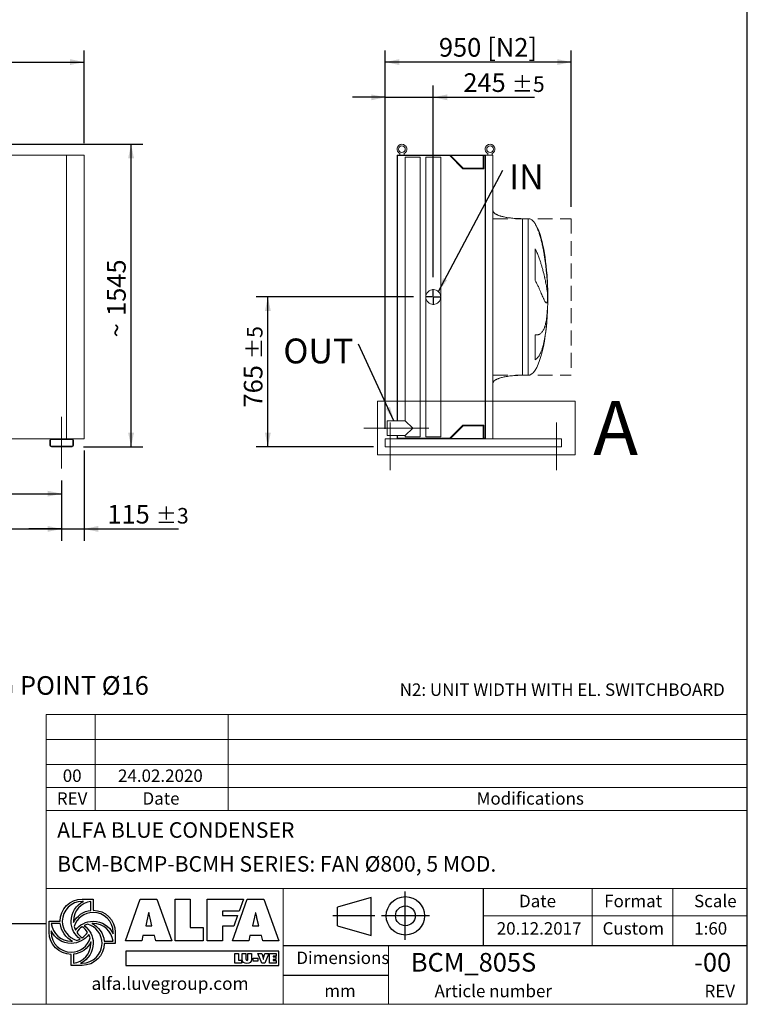
# Model space of a CAD drawing. Units: millimetres. Extents: x 176 to 12462, y 115 to 8720.
# Drawn here: x 8745 to 12462, y 115 to 5145 of the extents above; entities that cross this region are included whole.
import ezdxf

# ---------------------------------------------------------------- set-up
doc = ezdxf.new("R2010")
doc.units = ezdxf.units.MM
doc.header["$LTSCALE"] = 60
for name, pattern in [('SLD-Center', [19.05, 15.24, -1.27, 1.27, -1.27]), ('SLD-Dashed', [1.905, 1.27, -0.635]), ('SLD-Solid', [0])]:
    doc.linetypes.add(name, pattern=pattern)
doc.layers.add('GEOMETRY', color=7, linetype='SLD-Solid')
doc.layers.add('TITLE', color=7, linetype='SLD-Solid')
doc.styles.add('SLDTEXTSTYLE0', font='TXT', dxfattribs={"width": 0.605})
doc.styles.add('SLDTEXTSTYLE1', font='TXT', dxfattribs={"width": 0.75})
doc.dimstyles.new('SLDDIMSTYLE0', dxfattribs={"dimtxt": 92.459473, "dimasz": 72, "dimexe": 0, "dimexo": 0.0625, "dimgap": 23.114868, "dimtad": 1, "dimdec": 0, "dimrnd": 1e-09, "dimzin": 12, "dimdsep": 46, "dimtxsty": 'SLDTEXTSTYLE0', "dimsah": 1, "dimcen": 0.09, "dimadec": 0, "dimazin": 3, "dimtfac": 1, "dimtdec": 0, "dimtofl": 0, "dimtmove": 0, "dimatfit": 3, "dimfxl": 1, "dimfrac": 2, "dimtolj": 1, "dimtzin": 12, "dimarcsym": 0})
doc.dimstyles.new('SLDDIMSTYLE1', dxfattribs={"dimtxt": 92.459473, "dimasz": 72, "dimexe": 0, "dimexo": 0.0625, "dimgap": 23.114868, "dimtad": 1, "dimdec": 0, "dimrnd": 1e-09, "dimzin": 12, "dimdsep": 46, "dimtxsty": 'SLDTEXTSTYLE0', "dimsah": 1, "dimcen": 0.09, "dimadec": 0, "dimazin": 3, "dimtol": 1, "dimtp": 5, "dimtm": 5, "dimtfac": 1, "dimtdec": 0, "dimtofl": 0, "dimtmove": 0, "dimatfit": 3, "dimfxl": 1, "dimfrac": 2, "dimtolj": 1, "dimarcsym": 0})
doc.dimstyles.new('SLDDIMSTYLE2', dxfattribs={"dimtxt": 92.459473, "dimasz": 72, "dimexe": 0, "dimexo": 0.0625, "dimgap": 23.114868, "dimtad": 1, "dimdec": 0, "dimrnd": 1e-09, "dimzin": 12, "dimdsep": 46, "dimtxsty": 'SLDTEXTSTYLE0', "dimsah": 1, "dimcen": 0.09, "dimadec": 0, "dimazin": 3, "dimtol": 1, "dimtp": 3, "dimtm": 3, "dimtfac": 1, "dimtdec": 0, "dimtmove": 0, "dimatfit": 0, "dimfxl": 1, "dimfrac": 2, "dimtolj": 1, "dimarcsym": 0})
doc.dimstyles.new('SLDDIMSTYLE3', dxfattribs={"dimtxt": 92.459473, "dimasz": 72, "dimexe": 0, "dimexo": 0.0625, "dimgap": 23.114868, "dimtad": 1, "dimdec": 0, "dimrnd": 1e-09, "dimzin": 12, "dimdsep": 46, "dimtxsty": 'SLDTEXTSTYLE0', "dimsah": 1, "dimcen": 0.09, "dimadec": 0, "dimazin": 3, "dimtol": 1, "dimtp": 7, "dimtm": 7, "dimtfac": 1, "dimtdec": 0, "dimtofl": 0, "dimtmove": 0, "dimatfit": 3, "dimfxl": 1, "dimfrac": 2, "dimtolj": 1, "dimarcsym": 0})
doc.dimstyles.new('SLDDIMSTYLE4', dxfattribs={"dimtxt": 92.459473, "dimasz": 72, "dimexe": 0, "dimexo": 0.0625, "dimgap": 23.114868, "dimtad": 1, "dimdec": 0, "dimrnd": 1e-09, "dimzin": 12, "dimdsep": 46, "dimtxsty": 'SLDTEXTSTYLE0', "dimsah": 1, "dimcen": 0.09, "dimadec": 0, "dimazin": 3, "dimtol": 1, "dimtp": 5, "dimtm": 5, "dimtfac": 1, "dimtdec": 0, "dimtmove": 0, "dimatfit": 0, "dimfxl": 1, "dimfrac": 2, "dimtolj": 1, "dimarcsym": 0})
doc.dimstyles.new('SLDDIMSTYLE5', dxfattribs={"dimtxt": 0.18, "dimasz": 72, "dimexe": 0, "dimexo": 0.0625, "dimgap": 0, "dimtad": 0, "dimtih": 1, "dimtoh": 1, "dimdec": 0, "dimrnd": 1e-09, "dimzin": 0, "dimdsep": 46, "dimtxsty": 'Standard', "dimsah": 1, "dimcen": 0.09, "dimadec": 0, "dimazin": 0, "dimtfac": 72, "dimtdec": 0, "dimtofl": 0, "dimtmove": 0, "dimatfit": 3, "dimfxl": 1, "dimfrac": 2, "dimtolj": 1, "dimtzin": 0, "dimarcsym": 0})

# ---------------------------------------------------------------- blocks, each defined once
blk = doc.blocks.new('Block2')
at = {"layer": 'TITLE', "color": 7, "linetype": 'SLD-Solid'}
for p, q in [((390, 434), (48, 333)), ((390, 45), (390, 434)), ((740, 0), (740, 493)), ((48, 145), (48, 333)), ((429, 246), (0, 246)), ((988, 246), (495, 246)), ((48, 145), (390, 45))]:
    blk.add_line(p, q, dxfattribs=at)
for radius in [196, 101]:
    blk.add_circle((741, 246), radius, dxfattribs=at)
blk = doc.blocks.new('_D_12')
at = {"layer": 'GEOMETRY'}
for p, q in [((9074, 2943.8), (9074, 2483.8)), ((8959, 2791.8), (8959, 2483.8)), ((8959, 2543.8), (8791, 2543.8)), ((8959, 2543.8), (9074, 2543.8)), ((9074, 2543.8), (9556.8, 2543.8))]:
    blk.add_line(p, q, dxfattribs=at)
for points in [[(8959, 2543.8), (8887, 2558.8), (8887, 2528.8)], [(9074, 2543.8), (9146, 2528.8), (9146, 2558.8)]]:
    blk.add_solid(points, dxfattribs=at)
at = {"layer": 'GEOMETRY', "attachment_point": 1, "style": 'SLDTEXTSTYLE0'}
for s, insert, char_height in [('115', (9193, 2666.6), 95.25), ('±3', (9440, 2650.7), 79.38)]:
    blk.add_mtext(s, dxfattribs=dict(at, insert=insert, char_height=char_height))
blk = doc.blocks.new('_D_13')
at = {"layer": 'GEOMETRY'}
for p, q in [((1959, 2791.8), (1959, 2483.8)), ((8959, 2791.8), (8959, 2483.8)), ((1959, 2543.8), (8959, 2543.8))]:
    blk.add_line(p, q, dxfattribs=at)
for points in [[(1959, 2543.8), (2031, 2528.8), (2031, 2558.8)], [(8959, 2543.8), (8887, 2558.8), (8887, 2528.8)]]:
    blk.add_solid(points, dxfattribs=at)
at = {"layer": 'GEOMETRY', "attachment_point": 1, "style": 'SLDTEXTSTYLE0'}
for s, insert, char_height in [('7000', (5324.3, 2666.6), 95.25), ('±5', (5641.8, 2650.7), 79.38)]:
    blk.add_mtext(s, dxfattribs=dict(at, insert=insert, char_height=char_height))
blk = doc.blocks.new('_D_16')
at = {"layer": 'GEOMETRY'}
for p, q in [((1594, 4513.8), (1594, 4988.8)), ((9074, 4513.8), (9074, 4988.8)), ((1594, 4928.8), (9074, 4928.8))]:
    blk.add_line(p, q, dxfattribs=at)
for points in [[(1594, 4928.8), (1666, 4913.8), (1666, 4943.8)], [(9074, 4928.8), (9002, 4943.8), (9002, 4913.8)]]:
    blk.add_solid(points, dxfattribs=at)
at = {"layer": 'GEOMETRY', "attachment_point": 1, "style": 'SLDTEXTSTYLE0'}
for s, insert, char_height in [('7480', (5124.2, 5051.6), 95.25), ('±7', (5441.7, 5035.7), 79.38)]:
    blk.add_mtext(s, dxfattribs=dict(at, insert=insert, char_height=char_height))
blk = doc.blocks.new('_D_17')
at = {"layer": 'GEOMETRY'}
for p, q in [((7624, 4508.8), (9374, 4508.8)), ((9314, 2963.8), (9314, 4508.8)), ((9071, 2963.8), (9374, 2963.8))]:
    blk.add_line(p, q, dxfattribs=at)
for points in [[(9314, 4508.8), (9299, 4436.8), (9329, 4436.8)], [(9314, 2963.8), (9329, 3035.8), (9299, 3035.8)]]:
    blk.add_solid(points, dxfattribs=at)
at = {"layer": 'GEOMETRY', "attachment_point": 1, "rotation": 90, "style": 'SLDTEXTSTYLE0'}
for s, insert, char_height in [('1545', (9191.2, 3632), 95.25), ('~', (9191.2, 3522.6), 95.2)]:
    blk.add_mtext(s, dxfattribs=dict(at, insert=insert, char_height=char_height))
blk = doc.blocks.new('_D_19')
at = {"layer": 'GEOMETRY'}
for p, q in [((6159, 2791.8), (6159, 2663.8)), ((8959, 2791.8), (8959, 2663.8)), ((6159, 2723.8), (8959, 2723.8))]:
    blk.add_line(p, q, dxfattribs=at)
for points in [[(6159, 2723.8), (6231, 2708.8), (6231, 2738.8)], [(8959, 2723.8), (8887, 2738.8), (8887, 2708.8)]]:
    blk.add_solid(points, dxfattribs=at)
at = {"layer": 'GEOMETRY', "insert": (7467.5, 2846.6), "char_height": 95.25, "attachment_point": 1, "style": 'SLDTEXTSTYLE0'}
blk.add_mtext('2800', dxfattribs=at)
blk = doc.blocks.new('_D_34')
at = {"layer": 'GEOMETRY'}
for p, q in [((10612.6, 3055.8), (10612.6, 4988.8)), ((11562.6, 4188.8), (11562.6, 4988.8)), ((11562.6, 4928.8), (10612.6, 4928.8))]:
    blk.add_line(p, q, dxfattribs=at)
for points in [[(10612.6, 4928.8), (10684.6, 4913.8), (10684.6, 4943.8)], [(11562.6, 4928.8), (11490.6, 4943.8), (11490.6, 4913.8)]]:
    blk.add_solid(points, dxfattribs=at)
at = {"layer": 'GEOMETRY', "char_height": 95.25, "attachment_point": 1, "style": 'SLDTEXTSTYLE0'}
for s, insert in [('950', (10886.3, 5051.6)), ('[N2]', (11133.7, 5051.6))]:
    blk.add_mtext(s, dxfattribs=dict(at, insert=insert))
blk = doc.blocks.new('_D_35')
at = {"layer": 'GEOMETRY'}
for p, q in [((10757.1, 3728.8), (9952.6, 3728.8)), ((10012.6, 2963.8), (10012.6, 3728.8)), ((10552.6, 2963.8), (9952.6, 2963.8))]:
    blk.add_line(p, q, dxfattribs=at)
for points in [[(10012.6, 3728.8), (9997.6, 3656.8), (10027.6, 3656.8)], [(10012.6, 2963.8), (10027.6, 3035.8), (9997.6, 3035.8)]]:
    blk.add_solid(points, dxfattribs=at)
at = {"layer": 'GEOMETRY', "attachment_point": 1, "rotation": 90, "style": 'SLDTEXTSTYLE0'}
for s, insert, char_height in [('±5', (9905.8, 3411.4), 79.38), ('765', (9889.9, 3164.4), 95.25)]:
    blk.add_mtext(s, dxfattribs=dict(at, insert=insert, char_height=char_height))
blk = doc.blocks.new('_D_36')
at = {"layer": 'GEOMETRY'}
for p, q in [((10612.6, 3063.8), (10612.6, 4808.8)), ((10857.6, 3829.3), (10857.6, 4808.8)), ((10612.6, 4748.8), (10444.6, 4748.8)), ((10612.6, 4748.8), (10857.6, 4748.8)), ((10857.6, 4748.8), (11375.1, 4748.8))]:
    blk.add_line(p, q, dxfattribs=at)
for points in [[(10612.6, 4748.8), (10540.6, 4763.8), (10540.6, 4733.8)], [(10857.6, 4748.8), (10929.6, 4733.8), (10929.6, 4763.8)]]:
    blk.add_solid(points, dxfattribs=at)
at = {"layer": 'GEOMETRY', "attachment_point": 1, "style": 'SLDTEXTSTYLE0'}
for s, insert, char_height in [('245', (11011.3, 4871.6), 95.25), ('±5', (11258.2, 4855.7), 79.38)]:
    blk.add_mtext(s, dxfattribs=dict(at, insert=insert, char_height=char_height))
blk = doc.blocks.new('SW_NOTE_6')
at = {"layer": 'GEOMETRY', "color": 0, "insert": (-383.4, 29.1), "char_height": 127, "attachment_point": 1, "style": 'SLDTEXTSTYLE0'}
blk.add_mtext('OUT', dxfattribs=at)
blk = doc.blocks.new('SW_NOTE_7')
at = {"layer": 'GEOMETRY', "color": 0, "insert": (32.3, 28.6), "char_height": 127, "attachment_point": 1, "style": 'SLDTEXTSTYLE0'}
blk.add_mtext('IN', dxfattribs=at)
blk = doc.blocks.new('SW_CENTERMARKSYMBOL_4')
at = {"layer": 'GEOMETRY', "color": 0}
for p, q in [((-5, 0), (-40.5, 0)), ((0, 0), (-2.5, 0)), ((0, 5), (0, 40.5)), ((0, 0), (0, 2.5)), ((0, 0), (0, -2.5)), ((0, 0), (2.5, 0)), ((5, 0), (40.5, 0)), ((0, -5), (0, -40.5))]:
    blk.add_line(p, q, dxfattribs=at)
blk = doc.blocks.new('SW_NOTE_9')
at = {"layer": 'GEOMETRY', "color": 0, "insert": (33.6, 11.8), "char_height": 95.25, "attachment_point": 1, "style": 'SLDTEXTSTYLE0'}
blk.add_mtext('FIXING POINT Ø16', dxfattribs=at)

msp = doc.modelspace()

# ---------------------------------------------------------------- linework, layer by layer
at = {"color": 7, "linetype": 'SLD-Solid', "lineweight": 15}
for p, q in [((8984, 4453.8), (1934, 4453.8)), ((8984, 3003.8), (8984, 4453.8)), ((9074, 4453.8), (8984, 4453.8)), ((9074, 3003.8), (9074, 4453.8)), ((10672.6, 4453.8), (10672.6, 3096.8)), ((10920.6, 4453.8), (10672.6, 4453.8)), ((10675.6, 4450.8), (10675.6, 3096.8)), ((10942.4, 4450.8), (10675.6, 4450.8)), ((10686.6, 4461.4), (10686.6, 4453.8)), ((10708.6, 4453.8), (10708.6, 4461.4)), ((10714.6, 4443.8), (10714.6, 3096.8)), ((10790.6, 4443.8), (10714.6, 4443.8)), ((10790.6, 3013.8), (10790.6, 4443.8)), ((10819.6, 4443.8), (10819.6, 3728.8)), ((10895.6, 4443.8), (10819.6, 4443.8)), ((10895.6, 3728.8), (10895.6, 4443.8)), ((10920.6, 4451.8), (10920.6, 4453.8)), ((11124.6, 4453.8), (10920.6, 4453.8)), ((11123.2, 4451.8), (10920.6, 4451.8)), ((11009.4, 4383.8), (10942.4, 4450.8)), ((11010.6, 4386.8), (10945.6, 4451.8)), ((11112.2, 4451.8), (11112.2, 4386.8)), ((11123.2, 4450.8), (11115.2, 4450.8)), ((11115.2, 4450.8), (11115.2, 4383.8)), ((11123.2, 3005.8), (11123.2, 4451.8)), ((11124.6, 3003.8), (11124.6, 4453.8)), ((11162.6, 4453.8), (11124.6, 4453.8)), ((11136.6, 4461.4), (11136.6, 4453.8)), ((11158.6, 4453.8), (11158.6, 4461.4)), ((11162.6, 3003.8), (11162.6, 4453.8)), ((11115.2, 4383.8), (11009.4, 4383.8)), ((11112.2, 4386.8), (11010.6, 4386.8)), ((11342.6, 4128.8), (11312.6, 4128.8)), ((11377.4, 3813.5), (11377.4, 3973.9)), ((11441.7, 3783.8), (11441.7, 3773.3)), ((10819.6, 3728.8), (10819.6, 3013.8)), ((10895.6, 3013.8), (10895.6, 3728.8)), ((11441.7, 3744.9), (11441.7, 3711.9)), ((11441.7, 3683.8), (11441.7, 3673.8)), ((11377.4, 3407.6), (11377.4, 3534.6)), ((11312.6, 3328.8), (11342.6, 3328.8)), ((10714.6, 3096.8), (10622.6, 3096.8)), ((10622.6, 3020.8), (10622.6, 3096.8)), ((10752.6, 3058.8), (10714.6, 3096.8)), ((10942.4, 3006.8), (11009.4, 3073.8)), ((10945.6, 3005.8), (11010.6, 3070.8)), ((11009.4, 3073.8), (11115.2, 3073.8)), ((11010.6, 3070.8), (11112.2, 3070.8)), ((11112.2, 3070.8), (11112.2, 3005.8)), ((11115.2, 3073.8), (11115.2, 3006.8)), ((10622.6, 3020.8), (10714.6, 3020.8)), ((10672.6, 3020.8), (10672.6, 3003.8)), ((10675.6, 3020.8), (10675.6, 3006.8)), ((10714.6, 3020.8), (10752.6, 3058.8)), ((10714.6, 3020.8), (10714.6, 3013.8)), ((8907, 3003.8), (6211, 3003.8)), ((8899, 2995.8), (8899, 2971.8)), ((8902, 2995.8), (8902, 2971.8)), ((9011, 3003.8), (8907, 3003.8)), ((9011, 3000.8), (8907, 3000.8)), ((9074, 3003.8), (9011, 3003.8)), ((9016, 2971.8), (9016, 2995.8)), ((9019, 2971.8), (9019, 2995.8)), ((10612.6, 3003.8), (10612.6, 2995.8)), ((10612.6, 3003.8), (10920.6, 3003.8)), ((10612.6, 2995.8), (10612.6, 2971.8)), ((10612.6, 2971.8), (10612.6, 2963.8)), ((10675.6, 3006.8), (10942.4, 3006.8)), ((10790.6, 3013.8), (10714.6, 3013.8)), ((10895.6, 3013.8), (10819.6, 3013.8)), ((10920.6, 3003.8), (10920.6, 3005.8)), ((11123.2, 3005.8), (10920.6, 3005.8)), ((11124.6, 3003.8), (10920.6, 3003.8)), ((11115.2, 3006.8), (11123.2, 3006.8)), ((11162.6, 3003.8), (11124.6, 3003.8)), ((11162.6, 3003.8), (11512.6, 3003.8)), ((11512.6, 3003.8), (11512.6, 2995.8)), ((11512.6, 2995.8), (11512.6, 2971.8)), ((11512.6, 2971.8), (11512.6, 2963.8)), ((8907, 2966.8), (9011, 2966.8)), ((8907, 2963.8), (9011, 2963.8)), ((10612.6, 2963.8), (11512.6, 2963.8))]:
    msp.add_line(p, q, dxfattribs=at)
at = {"color": 8, "linetype": 'SLD-Solid', "lineweight": 15}
for p, q in [((11312.6, 4128.8), (11312.6, 3728.8)), ((11342.6, 4128.8), (11342.6, 3728.8)), ((11377.4, 4102.4), (11377.4, 4103.8)), ((11342.6, 3728.8), (11342.6, 3328.8)), ((11442.4, 3728.8), (11442.4, 3753.8)), ((11442.4, 3703.8), (11442.4, 3728.8))]:
    msp.add_line(p, q, dxfattribs=at)
at = {"color": 7, "linetype": 'SLD-Solid', "lineweight": 0}
for p, q in [((10572.3, 3197), (11583.2, 3197)), ((10572.3, 3197), (10572.3, 2922.9)), ((11583.2, 3197), (11583.2, 2922.9)), ((10572.3, 2922.9), (11583.2, 2922.9))]:
    msp.add_line(p, q, dxfattribs=at)
at = {"color": 7, "linetype": 'SLD-Solid', "lineweight": 15}
for centre, radius in [((10697.6, 4483.8), 17), ((11147.6, 4483.8), 17), ((10857.6, 3728.8), 38)]:
    msp.add_circle(centre, radius, dxfattribs=at)
for centre, radius, start, end in [((10697.6, 4483.8), 25, 296.1039, 243.8961), ((11147.6, 4483.8), 25, 296.1039, 243.8961), ((8907, 2995.8), 8, 90, 180), ((8907, 2971.8), 8, 180, 270), ((8907, 2995.8), 5, 90, 180), ((8907, 2971.8), 5, 180, 270), ((9011, 2995.8), 8, 0, 90), ((9011, 2995.8), 5, 0, 90), ((9011, 2971.8), 5, 270, 0), ((9011, 2971.8), 8, 270, 0)]:
    msp.add_arc(centre, radius, start, end, dxfattribs=at)
for major_axis, start_param, end_param in [((0, 400), 5.927764, 6.283185), ((0, 400), 4.932089, 5.927764), ((0, 400), 4.77493, 4.932089), ((0, 400), 4.712389, 4.77493), ((0, -400), 1.508256, 1.570796), ((0, -400), 1.432859, 1.508256), ((0, -400), 0, 1.418348)]:
    msp.add_ellipse((11342.6, 3728.8), major_axis=major_axis, ratio=0.25, start_param=start_param, end_param=end_param, dxfattribs=at)
for points, knots in [([(11312.6, 4128.8), (11307.8, 4128.9), (11298.3, 4129), (11284.2, 4129.5), (11270.6, 4130.4), (11257.7, 4131.6), (11245.6, 4133), (11234.6, 4134.6), (11224.9, 4136.4), (11216.3, 4138.2), (11208.6, 4140), (11201.9, 4141.8), (11195.8, 4143.7), (11190.4, 4145.6), (11185.6, 4147.5), (11181.7, 4149.3), (11178.5, 4150.9), (11175.9, 4152.4), (11173.6, 4153.8), (11171.1, 4155.6), (11168.5, 4157.7), (11166.2, 4160.1), (11164.3, 4162.7), (11162.9, 4165.6), (11162.7, 4167.8), (11162.6, 4168.8)], [0, 0, 0, 0, 0.089181, 0.176714, 0.26127, 0.341681, 0.417001, 0.48654, 0.546425, 0.600635, 0.649194, 0.692268, 0.730133, 0.767292, 0.798774, 0.825192, 0.84715, 0.865208, 0.879076, 0.898123, 0.92148, 0.940618, 0.960265, 0.979979, 1, 1, 1, 1]), ([(11441.7, 3773.3), (11441.4, 3779.5), (11441.1, 3785.7), (11440.4, 3798.5), (11440, 3805), (11439, 3818.2), (11438.5, 3825), (11437.3, 3838.8), (11436.7, 3845.8), (11435.8, 3854.8), (11435.6, 3856.6), (11435.2, 3860.2), (11435, 3862), (11434.5, 3867.4), (11434.1, 3871), (11432.9, 3881.9), (11432, 3889.2), (11430.1, 3903.8), (11429.1, 3911.2), (11427, 3925.9), (11425.9, 3933.3), (11424.4, 3942.6), (11424.1, 3944.5), (11423.5, 3948.2), (11423.2, 3950.1), (11422.2, 3955.6), (11421.6, 3959.3), (11419.6, 3970.4), (11418.2, 3977.6), (11415.2, 3992), (11413.7, 3999.2), (11410.4, 4013.3), (11408.7, 4020.3), (11405.9, 4030.6), (11405, 4034.1), (11403, 4040.9), (11402, 4044.3), (11398.9, 4054.2), (11396.7, 4060.7), (11393.1, 4070.2), (11391.9, 4073.3), (11389.4, 4079.4), (11388, 4082.4), (11385.3, 4088.3), (11383.8, 4091.2), (11380.8, 4096.9), (11379.2, 4099.7), (11377.4, 4102.4)], [0, 0, 0, 0, 0.0625, 0.0625, 0.125, 0.125, 0.1875, 0.1875, 0.25, 0.25, 0.265625, 0.265625, 0.28125, 0.28125, 0.3125, 0.3125, 0.375, 0.375, 0.4375, 0.4375, 0.5, 0.5, 0.515625, 0.515625, 0.53125, 0.53125, 0.5625, 0.5625, 0.625, 0.625, 0.6875, 0.6875, 0.75, 0.75, 0.78125, 0.78125, 0.8125, 0.8125, 0.875, 0.875, 0.90625, 0.90625, 0.9375, 0.9375, 0.96875, 0.96875, 1, 1, 1, 1]), ([(11377.4, 3973.9), (11379.3, 3970.8), (11381, 3967.8), (11384.2, 3961.6), (11385.7, 3958.5), (11388.6, 3952.3), (11389.9, 3949.2), (11392.6, 3943), (11393.9, 3939.9), (11396.3, 3933.7), (11397.5, 3930.6), (11399.7, 3924.3), (11400.8, 3921.2), (11404, 3912), (11406, 3905.9), (11409.6, 3893.9), (11411.4, 3888), (11414.6, 3876.5), (11416.2, 3870.8), (11420.5, 3854.1), (11423.1, 3843.4), (11425.7, 3832), (11426, 3830.7), (11426.5, 3828.2), (11426.8, 3826.9), (11427.6, 3823.3), (11428.2, 3820.8), (11429.7, 3813.7), (11430.6, 3809.1), (11433.3, 3795.9), (11434.9, 3787.7), (11436.9, 3776.6), (11437.5, 3773), (11438.3, 3768), (11438.6, 3766.4), (11439.1, 3763.2), (11439.3, 3761.7), (11440.5, 3754.3), (11441.2, 3749.2), (11441.7, 3744.9)], [0, 0, 0, 0, 0.03125, 0.03125, 0.0625, 0.0625, 0.09375, 0.09375, 0.125, 0.125, 0.15625, 0.15625, 0.1875, 0.1875, 0.25, 0.25, 0.3125, 0.3125, 0.375, 0.375, 0.5, 0.5, 0.515625, 0.515625, 0.53125, 0.53125, 0.5625, 0.5625, 0.625, 0.625, 0.75, 0.75, 0.8125, 0.8125, 0.84375, 0.84375, 0.875, 0.875, 1, 1, 1, 1]), ([(11441.7, 3711.9), (11441.4, 3709.5), (11441.1, 3707.5), (11440.4, 3704), (11440, 3702.6), (11439, 3700.3), (11438.5, 3699.5), (11437.3, 3698.4), (11436.7, 3698.1), (11435.8, 3698.2), (11435.6, 3698.2), (11435.2, 3698.3), (11435, 3698.4), (11434.5, 3698.6), (11434.1, 3698.9), (11432.9, 3699.8), (11432, 3700.8), (11430.1, 3703.2), (11429.1, 3704.7), (11427, 3708.3), (11425.9, 3710.4), (11424.4, 3713.3), (11424.1, 3713.9), (11423.5, 3715.2), (11423.2, 3715.8), (11422.2, 3717.8), (11421.6, 3719.2), (11419.6, 3723.6), (11418.2, 3726.7), (11415.2, 3733.5), (11413.7, 3737.1), (11410.4, 3744.9), (11408.7, 3749), (11405.9, 3755.5), (11405, 3757.7), (11403, 3762.3), (11402, 3764.6), (11398.9, 3771.8), (11396.7, 3776.7), (11393.1, 3784.3), (11391.9, 3786.8), (11389.4, 3792), (11388, 3794.6), (11385.3, 3800), (11383.8, 3802.6), (11380.8, 3808), (11379.2, 3810.8), (11377.4, 3813.5)], [0, 0, 0, 0, 0.0625, 0.0625, 0.125, 0.125, 0.1875, 0.1875, 0.25, 0.25, 0.265625, 0.265625, 0.28125, 0.28125, 0.3125, 0.3125, 0.375, 0.375, 0.4375, 0.4375, 0.5, 0.5, 0.515625, 0.515625, 0.53125, 0.53125, 0.5625, 0.5625, 0.625, 0.625, 0.6875, 0.6875, 0.75, 0.75, 0.78125, 0.78125, 0.8125, 0.8125, 0.875, 0.875, 0.90625, 0.90625, 0.9375, 0.9375, 0.96875, 0.96875, 1, 1, 1, 1]), ([(11377.4, 3534.6), (11379.3, 3534.5), (11381, 3534.6), (11384.2, 3534.7), (11385.7, 3534.8), (11388.6, 3535.1), (11389.9, 3535.3), (11392.6, 3535.8), (11393.9, 3536.2), (11396.3, 3536.9), (11397.5, 3537.3), (11399.7, 3538.2), (11400.8, 3538.7), (11404, 3540.5), (11406, 3541.8), (11409.6, 3544.9), (11411.4, 3546.7), (11414.6, 3550.6), (11416.2, 3552.8), (11420.5, 3559.9), (11423.1, 3565.5), (11425.7, 3572.8), (11426, 3573.6), (11426.5, 3575.3), (11426.8, 3576.1), (11427.6, 3578.7), (11428.2, 3580.5), (11429.7, 3585.9), (11430.6, 3589.6), (11433.3, 3601.5), (11434.9, 3610.2), (11436.9, 3624.2), (11437.5, 3629.1), (11438.3, 3636.7), (11438.6, 3639.3), (11439.1, 3644.5), (11439.3, 3647.1), (11440.5, 3660.6), (11441.2, 3671.9), (11441.7, 3683.8)], [0, 0, 0, 0, 0.03125, 0.03125, 0.0625, 0.0625, 0.09375, 0.09375, 0.125, 0.125, 0.15625, 0.15625, 0.1875, 0.1875, 0.25, 0.25, 0.3125, 0.3125, 0.375, 0.375, 0.5, 0.5, 0.515625, 0.515625, 0.53125, 0.53125, 0.5625, 0.5625, 0.625, 0.625, 0.75, 0.75, 0.8125, 0.8125, 0.84375, 0.84375, 0.875, 0.875, 1, 1, 1, 1]), ([(11441.7, 3673.8), (11441.4, 3666.3), (11441.1, 3658.8), (11440.4, 3643.9), (11440, 3636.5), (11439, 3621.8), (11438.5, 3614.5), (11437.3, 3600), (11436.7, 3592.9), (11435.8, 3584), (11435.6, 3582.2), (11435.2, 3578.6), (11435, 3576.9), (11434.5, 3571.6), (11434.1, 3568.1), (11432.9, 3557.9), (11432, 3551.2), (11430.1, 3538), (11429.1, 3531.6), (11427, 3519.1), (11425.9, 3513), (11424.4, 3505.5), (11424.1, 3504), (11423.5, 3501.1), (11423.2, 3499.6), (11422.2, 3495.3), (11421.6, 3492.4), (11419.6, 3484.1), (11418.2, 3478.8), (11415.2, 3468.5), (11413.7, 3463.6), (11410.4, 3454.3), (11408.7, 3449.9), (11405.9, 3443.5), (11405, 3441.5), (11403, 3437.5), (11402, 3435.6), (11398.9, 3430), (11396.7, 3426.5), (11393.1, 3421.8), (11391.9, 3420.3), (11389.4, 3417.4), (11388, 3416), (11385.3, 3413.3), (11383.8, 3412.1), (11380.8, 3409.7), (11379.2, 3408.6), (11377.4, 3407.6)], [0, 0, 0, 0, 0.0625, 0.0625, 0.125, 0.125, 0.1875, 0.1875, 0.25, 0.25, 0.265625, 0.265625, 0.28125, 0.28125, 0.3125, 0.3125, 0.375, 0.375, 0.4375, 0.4375, 0.5, 0.5, 0.515625, 0.515625, 0.53125, 0.53125, 0.5625, 0.5625, 0.625, 0.625, 0.6875, 0.6875, 0.75, 0.75, 0.78125, 0.78125, 0.8125, 0.8125, 0.875, 0.875, 0.90625, 0.90625, 0.9375, 0.9375, 0.96875, 0.96875, 1, 1, 1, 1]), ([(11162.6, 3288.8), (11162.7, 3289.4), (11162.7, 3290.6), (11163.3, 3292.8), (11164.3, 3295), (11165.8, 3297.1), (11167.1, 3298.5), (11168, 3299.5), (11168.8, 3300.2), (11169.7, 3301), (11171, 3302), (11172.8, 3303.4), (11175.5, 3305.1), (11179, 3307), (11183.3, 3309.1), (11188.5, 3311.3), (11194.6, 3313.6), (11201.8, 3315.8), (11210.1, 3318.1), (11219.8, 3320.3), (11230.7, 3322.4), (11242.6, 3324.3), (11255.4, 3325.9), (11268.8, 3327.2), (11283, 3328.1), (11297.7, 3328.7), (11307.6, 3328.8), (11312.6, 3328.8)], [0, 0, 0, 0, 0.011108, 0.021591, 0.040794, 0.05706, 0.0691, 0.075937, 0.081821, 0.088757, 0.096849, 0.112504, 0.132012, 0.156058, 0.185415, 0.220912, 0.260324, 0.306455, 0.359838, 0.420836, 0.489567, 0.565835, 0.644158, 0.727916, 0.816046, 0.907235, 1, 1, 1, 1])]:
    msp.add_open_spline(points, degree=3, knots=knots, dxfattribs=at)
at = {"color": 8, "linetype": 'SLD-Solid', "lineweight": 15}
for points, knots in [([(11440.2, 3816), (11440.3, 3815.1), (11440.6, 3809.4), (11441.1, 3798.7), (11441.5, 3788.8), (11441.7, 3783.8)], [0, 0, 0, 0, 0.079839, 0.539487, 1, 1, 1, 1]), ([(11312.6, 3728.8), (11312.6, 3715.8), (11312.6, 3702.7), (11312.6, 3676.6), (11312.6, 3663.6), (11312.6, 3638), (11312.6, 3625.3), (11312.6, 3600.2), (11312.6, 3587.9), (11312.6, 3563.7), (11312.6, 3551.8), (11312.6, 3528.7), (11312.6, 3517.5), (11312.6, 3495.7), (11312.6, 3485.2), (11312.6, 3465), (11312.6, 3455.3), (11312.6, 3436.7), (11312.6, 3427.9), (11312.6, 3411.3), (11312.6, 3403.5), (11312.6, 3389), (11312.6, 3382.2), (11312.6, 3369.9), (11312.6, 3364.3), (11312.6, 3354.3), (11312.6, 3349.9), (11312.6, 3342.3), (11312.6, 3339.1), (11312.6, 3334), (11312.6, 3332.1), (11312.6, 3329.5), (11312.6, 3328.8), (11312.6, 3328.8)], [0, 0, 0, 0, 0.0625, 0.0625, 0.125, 0.125, 0.1875, 0.1875, 0.25, 0.25, 0.3125, 0.3125, 0.375, 0.375, 0.4375, 0.4375, 0.5, 0.5, 0.5625, 0.5625, 0.625, 0.625, 0.6875, 0.6875, 0.75, 0.75, 0.8125, 0.8125, 0.875, 0.875, 0.9375, 0.9375, 1, 1, 1, 1])]:
    msp.add_open_spline(points, degree=3, knots=knots, dxfattribs=at)
at = {"layer": 'GEOMETRY', "linetype": 'SLD-Dashed', "lineweight": 15}
for p, q in [((11162.6, 4128.8), (11562.6, 4128.8)), ((11162.6, 4128.8), (11162.6, 3328.8)), ((11562.6, 4128.8), (11562.6, 3328.8)), ((11162.6, 3328.8), (11562.6, 3328.8))]:
    msp.add_line(p, q, dxfattribs=at)
at = {"layer": 'GEOMETRY', "linetype": 'SLD-Center', "lineweight": 0}
for p, q in [((8959, 2851.8), (8959, 3115.8)), ((10637.6, 2843.8), (10637.6, 3086.8)), ((11487.6, 3086.8), (11487.6, 2843.8)), ((10834.6, 3058.8), (10502.6, 3058.8))]:
    msp.add_line(p, q, dxfattribs=at)
at = {"layer": 'GEOMETRY', "lineweight": 0}
for p, q in [((8879.9, 1340.1), (8879.9, 1596.1)), ((8879.9, 1596.1), (12461.8, 1596.1)), ((9130.1, 1105.4), (9130.1, 1596.1)), ((9810.6, 1105.4), (9810.6, 1596.1)), ((8879.9, 1468.1), (12461.8, 1468.1)), ((8879.9, 1105.4), (8879.9, 1340.1)), ((8879.9, 1340.1), (12461.8, 1340.1)), ((8879.9, 1222.8), (12461.8, 1222.8)), ((8879.9, 115.2), (8879.9, 1105.4)), ((8879.9, 1105.4), (12461.8, 1105.4)), ((11114.8, 706.3), (8879.9, 706.3)), ((10091, 415.4), (10091, 706.3)), ((11114.8, 706.3), (12461.8, 706.3)), ((11668.6, 415.4), (11668.6, 706.3)), ((12081.4, 415.4), (12081.4, 706.3)), ((11114.8, 567.4), (12461.8, 567.4)), ((10091, 415.4), (10091, 115.2)), ((10628.1, 415.4), (10628.1, 115.2)), ((175.7, 115.2), (12461.8, 115.2))]:
    msp.add_line(p, q, dxfattribs=at)
at = {"layer": 'GEOMETRY', "color": 162, "true_color": 0x0038e1}
for p, q in [((9064.1, 652.2), (9120.5, 652.2)), ((9071.3, 641), (9064.1, 641)), ((9109.2, 595.1), (9109.2, 641)), ((8894.9, 483), (8894.9, 539.4)), ((8894.9, 539.4), (8951.3, 539.4)), ((8952.1, 528.2), (8906.2, 528.2)), ((8906.2, 490.3), (8906.2, 483)), ((9233.3, 483), (9233.3, 426.6)), ((9176.4, 437.9), (9222, 437.9)), ((9233.3, 426.6), (9176.9, 426.5)), ((9007.7, 313.8), (9007.7, 370.2)), ((9019, 370.8), (9019, 325.1)), ((9064.1, 313.8), (9007.7, 313.8)), ((9056.4, 325.1), (9064.1, 325.1))]:
    msp.add_line(p, q, dxfattribs=at)
at = {"layer": 'GEOMETRY', "color": 152, "true_color": 0x005ab4}
for p, q in [((9286.2, 439.4), (9360.4, 653)), ((9360.4, 653), (9446.3, 653)), ((9446.3, 653), (9522.5, 439.4)), ((9538.7, 653), (9616.3, 653)), ((9538.7, 439.4), (9538.7, 653)), ((9616.3, 653), (9616.3, 507.9)), ((9702.7, 653), (9887.7, 653)), ((9702.7, 439.4), (9702.7, 653)), ((9832.7, 439.4), (9907, 653)), ((9887.7, 653), (9866.1, 591.8)), ((9907, 653), (9992.8, 653)), ((9992.8, 653), (10069, 439.4)), ((9402.7, 581.9), (9388.5, 516.7)), ((9405.5, 581.9), (9402.7, 581.9)), ((9419.6, 516.7), (9410.6, 554.4)), ((9866.1, 591.8), (9780.9, 591.8)), ((9780.9, 591.8), (9780.9, 569.7)), ((9780.9, 569.7), (9858.1, 569.7)), ((9858.1, 569.7), (9838.6, 514)), ((9949.2, 581.9), (9935, 516.7)), ((9952, 581.9), (9949.2, 581.9)), ((9966.2, 516.7), (9957.1, 554.4)), ((9388.5, 516.7), (9419.6, 516.7)), ((9616.3, 507.9), (9681.4, 507.9)), ((9681.4, 507.9), (9681.4, 439.4)), ((9838.6, 514), (9780.9, 514.2)), ((9780.9, 514.2), (9780.9, 439.4)), ((9935, 516.7), (9966.2, 516.7)), ((9374.6, 466), (9368.4, 439.4)), ((9433.2, 466), (9374.6, 466)), ((9440.3, 439.4), (9433.2, 466)), ((9921.1, 466), (9914.9, 439.4)), ((9979.8, 466), (9921.1, 466)), ((9986.9, 439.4), (9979.8, 466)), ((9368.4, 439.4), (9286.2, 439.4)), ((9522.5, 439.4), (9440.3, 439.4)), ((9681.4, 439.4), (9538.7, 439.4)), ((9780.9, 439.4), (9702.7, 439.4)), ((9914.9, 439.4), (9832.7, 439.4)), ((10069, 439.4), (9986.9, 439.4)), ((10069.4, 387.3), (9286.4, 387.3)), ((9286.4, 387.3), (9286.4, 314.2)), ((10069.4, 314.2), (10069.4, 387.3)), ((9286.4, 314.2), (10069.4, 314.2))]:
    msp.add_line(p, q, dxfattribs=at)
at = {"layer": 'GEOMETRY', "color": 7}
for p, q in [((175.7, 527.2), (8879.9, 527.2)), ((9843.4, 375.5), (9861.9, 375.5)), ((9843.4, 324.9), (9843.4, 375.5)), ((9861.9, 375.5), (9861.9, 341.1)), ((9882.1, 345.6), (9882.1, 375.5)), ((9882.1, 375.5), (9900.5, 375.5)), ((9900.5, 375.5), (9900.5, 347.3)), ((9910.6, 347.3), (9910.6, 375.5)), ((9910.6, 375.5), (9929, 375.5)), ((9929, 375.5), (9929, 345.6)), ((9981.8, 324.9), (9962.2, 375.5)), ((9962.2, 375.5), (9981.4, 375.5)), ((9981.4, 375.5), (9988.1, 352.5)), ((9991.1, 352.5), (9997.8, 375.5)), ((10017, 375.5), (9997.4, 324.9)), ((9997.8, 375.5), (10017, 375.5)), ((10020.9, 375.5), (10055, 375.5)), ((10020.9, 324.9), (10020.9, 375.5)), ((10055, 361.7), (10039.4, 361.7)), ((10039.4, 361.7), (10039.4, 356.9)), ((10039.4, 356.9), (10053.6, 356.9)), ((10053.6, 356.9), (10053.6, 343.7)), ((10055, 375.5), (10055, 361.7)), ((9877.3, 324.9), (9843.4, 324.9)), ((9861.9, 341.1), (9877.3, 341.1)), ((9877.3, 341.1), (9877.3, 324.9)), ((9937.3, 350.7), (9961.3, 350.7)), ((9937.3, 335.9), (9937.3, 350.7)), ((9961.3, 335.9), (9937.3, 335.9)), ((9961.3, 350.7), (9961.3, 335.9)), ((9997.4, 324.9), (9981.8, 324.9)), ((9989.4, 345), (9989.8, 345)), ((10055.5, 324.9), (10020.9, 324.9)), ((10053.6, 343.7), (10039.4, 343.7)), ((10039.4, 343.7), (10039.4, 338.7)), ((10039.4, 338.7), (10055.5, 338.7)), ((10055.5, 338.7), (10055.5, 324.9)), ((10628.1, 261.9), (10091, 261.9))]:
    msp.add_line(p, q, dxfattribs=at)
at = {"layer": 'GEOMETRY', "color": 162, "true_color": 0x0038e1}
for points, degree in [([(8951.3, 539.4), (8951.3, 601.7), (9001.8, 652.2), (9064.1, 652.2)], 3), ([(9064.1, 641), (9008.1, 641), (8962.6, 595.5), (8962.6, 539.4)], 3), ([(9007.7, 539.4), (9007.7, 584.5), (9033.2, 622.9), (9071.3, 641)], 3), ([(9109.2, 641), (9058.5, 635.3), (9019, 591.7), (9019, 539.4)], 3), ([(9120.5, 652.2), (9120.5, 630.2), (9120.5, 595.8)], 2), ([(9019.2, 532.6), (9036.1, 566.6), (9069.8, 591.2), (9109.2, 595.1)], 3), ([(9120.5, 584.5), (9074.5, 584.5), (9035.6, 553.9), (9023.2, 511.9)], 3), ([(9120.5, 595.8), (9182.8, 595.8), (9233.3, 545.3), (9233.3, 483)], 3), ([(9222, 483), (9222, 539.1), (9176.6, 584.5), (9120.5, 584.5)], 3), ([(8906.2, 528.2), (8911.9, 477.5), (8955.6, 437.9), (9007.7, 437.9)], 3), ([(9014.4, 438.2), (8980.2, 455), (8956, 488.5), (8952.1, 528.2)], 3), ([(8962.6, 539.4), (8962.6, 493.1), (8993.6, 454.1), (9036, 441.9)], 3), ([(9053.3, 448.9), (9025.6, 469.4), (9007.7, 502.3), (9007.7, 539.4)], 3), ([(9019, 539.4), (9019, 537.1), (9019.1, 534.8), (9019.2, 532.6)], 3), ([(9023.2, 511.9), (9024.9, 505.8), (9027, 499.5), (9029.8, 494)], 3), ([(9029.8, 494), (9050.4, 521.7), (9083.3, 539.4), (9120.5, 539.4)], 3), ([(9064.3, 511), (9053.3, 503.7), (9043.6, 494.2), (9036.2, 483.2)], 3), ([(9092, 482.8), (9084.7, 493.7), (9075.2, 503.7), (9064.3, 511)], 3), ([(9092.5, 524.1), (9086.4, 522.4), (9080.7, 520.2), (9075, 517.4)], 3), ([(9075, 517.4), (9102.7, 496.8), (9120.5, 463.8), (9120.5, 426.6)], 3), ([(9165.6, 426.6), (9165.6, 472.8), (9134.8, 511.8), (9092.5, 524.1)], 3), ([(9120.5, 528.2), (9118.4, 528.2), (9116, 528.3), (9113.9, 528.2)], 3), ([(9113.9, 528.2), (9148.1, 511.3), (9172.5, 477.6), (9176.4, 437.9)], 3), ([(9120.5, 539.4), (9165, 539.4), (9203.7, 513.3), (9222, 475.9)], 3), ([(9222, 437.9), (9216.3, 488.5), (9172.6, 528.2), (9120.5, 528.2)], 3), ([(9007.7, 370.2), (8945.4, 370.2), (8894.9, 420.7), (8894.9, 483)], 3), ([(9007.7, 426.6), (8963, 426.6), (8924.4, 452.6), (8906.2, 490.3)], 3), ([(8906.2, 483), (8906.2, 427), (8951.6, 381.5), (9007.7, 381.5)], 3), ([(9098.7, 471.8), (9078.1, 444.3), (9044.7, 426.6), (9007.7, 426.6)], 3), ([(9007.7, 381.5), (9054, 381.5), (9093, 412.5), (9105.3, 454.7)], 3), ([(9036.2, 483.2), (9043.6, 472.2), (9053.2, 462.4), (9064.2, 455)], 3), ([(9064.2, 455), (9075.3, 462.4), (9084.6, 471.8), (9092, 482.8)], 3), ([(9105.3, 454.7), (9103.6, 460.7), (9101.4, 466.4), (9098.7, 471.8)], 3), ([(9222, 475.9), (9222.1, 478.7), (9222, 483)], 2), ([(9007.7, 437.9), (9010, 437.9), (9012.2, 438), (9014.4, 438.2)], 3), ([(9109.2, 433.6), (9092.4, 399.3), (9058.7, 374.7), (9019, 370.8)], 3), ([(9019, 325.1), (9069.7, 330.8), (9109.2, 374.4), (9109.2, 426.6)], 3), ([(9036, 441.9), (9042, 443.6), (9047.8, 446.1), (9053.3, 448.9)], 3), ([(9120.5, 426.6), (9120.5, 382.3), (9093.6, 343.5), (9056.4, 325.1)], 3), ([(9064.1, 325.1), (9120.2, 325.1), (9165.6, 370.6), (9165.6, 426.6)], 3), ([(9176.9, 426.5), (9176.7, 364.4), (9126.3, 313.8), (9064.1, 313.8)], 3), ([(9109.2, 426.6), (9109.2, 428.9), (9109.3, 431.4), (9109.2, 433.6)], 3)]:
    msp.add_open_spline(points, degree=degree, dxfattribs=at)
at = {"layer": 'GEOMETRY', "color": 152, "true_color": 0x005ab4}
for points in [[(9410.6, 554.4), (9408.3, 563.5), (9406.9, 572.8), (9405.5, 581.9)], [(9957.1, 554.4), (9954.8, 563.5), (9953.4, 572.8), (9952, 581.9)]]:
    msp.add_open_spline(points, degree=3, dxfattribs=at)
at = {"layer": 'GEOMETRY', "color": 7}
for points in [[(9988.1, 352.5), (9988.9, 350), (9989.4, 347.5), (9989.4, 345)], [(9989.8, 345), (9989.8, 347.5), (9990.3, 350), (9991.1, 352.5)], [(9905.6, 324), (9891.4, 324), (9882.1, 330.8), (9882.1, 345.6)], [(9900.5, 347.3), (9900.5, 343.3), (9900.7, 339.8), (9905.6, 339.8)], [(9905.6, 339.8), (9910.5, 339.8), (9910.6, 343.3), (9910.6, 347.3)], [(9929, 345.6), (9929, 330.8), (9919.7, 324), (9905.6, 324)]]:
    msp.add_open_spline(points, degree=3, dxfattribs=at)
at = {"layer": 'TITLE', "color": 7, "linetype": 'SLD-Solid'}
msp.add_line((12461.8, 115.2), (12461.8, 8720.1), dxfattribs=at)
at = {"layer": 'TITLE', "color": 7}
for p, q in [((11114.8, 415.4), (11114.8, 706.3)), ((10091, 415.4), (12461.8, 415.4))]:
    msp.add_line(p, q, dxfattribs=at)

# ---------------------------------------------------------------- block references
at = {"color": 7, "linetype": 'Continuous', "xscale": 0.5, "yscale": 0.5, "zscale": 0.5}
msp.add_blockref('Block2', (10344.8, 444.2), dxfattribs=at)
at = {"layer": 'GEOMETRY'}
for name, p in [('SW_NOTE_7', (11213, 4377.1)), ('SW_CENTERMARKSYMBOL_4', (10857.6, 3728.8)), ('SW_NOTE_6', (10475, 3487.3)), ('SW_NOTE_9', (8277.9, 1779.9))]:
    msp.add_blockref(name, p, dxfattribs=at)

# ---------------------------------------------------------------- texts
at = {"color": 7, "linetype": 'SLD-Solid', "lineweight": 0, "insert": (11674.9, 3197.4), "char_height": 275.2, "attachment_point": 1, "style": 'SLDTEXTSTYLE0'}
msp.add_mtext('A', dxfattribs=at)
at = {"layer": 'GEOMETRY', "insert": (10686.2, 1754.5), "char_height": 63.5, "attachment_point": 1, "style": 'SLDTEXTSTYLE0'}
msp.add_mtext('N2: UNIT WIDTH WITH EL. SWITCHBOARD', dxfattribs=at)
at = {"layer": 'GEOMETRY', "color": 7, "char_height": 63.5, "style": 'SLDTEXTSTYLE1'}
for s, insert, attachment_point in [('00', (9013.1, 1314.9), 2), ('24.02.2020', (9463.7, 1314.9), 2), ('REV', (9012.7, 1198.6), 2), ('Date', (9467, 1198.6), 2), ('Modifications', (11079.3, 1198.6), 1)]:
    msp.add_mtext(s, dxfattribs=dict(at, insert=insert, attachment_point=attachment_point))
at = {"layer": 'TITLE', "color": 7, "attachment_point": 1, "style": 'SLDTEXTSTYLE1'}
for s, insert, char_height in [('ALFA BLUE CONDENSER', (8936.3, 1045.3), 79.375), ('BCM-BCMP-BCMH SERIES: FAN Ø800, 5 MOD.', (8936.3, 872.2), 79.375), ('Date', (11295.6, 674.5), 63.5), ('Format', (11730.8, 674.5), 63.5), ('Scale', (12189.9, 674.5), 63.5), ('20.12.2017', (11181.9, 534.7), 63.5), ('Custom', (11722.5, 534.7), 63.5), ('1:60', (12190.6, 534.7), 63.5), ('Dimensions', (10158.2, 384.5), 63.5), ('BCM_805S', (10743.1, 377.4), 95.25), ('-00', (12189.9, 377.4), 95.25), ('Article number', (10864.1, 214.8), 63.5), ('REV', (12243.3, 214.8), 63.5), ('mm', (10300.9, 215.9), 63.5)]:
    msp.add_mtext(s, dxfattribs=dict(at, insert=insert, char_height=char_height))
at = {"layer": 'TITLE', "insert": (9111.7, 253.8), "char_height": 64.74, "attachment_point": 1, "style": 'SLDTEXTSTYLE0'}
msp.add_mtext('alfa.luvegroup.com', dxfattribs=at)

# ---------------------------------------------------------------- dimensions: what is measured, and where the dimension line sits
at = {"layer": 'GEOMETRY'}
for base, p1, p2, angle, dimstyle, picture, middle in [((9074, 4928.8), (1594, 4453.8), (9074, 4453.8), 0, 'SLDDIMSTYLE3', '_D_16', (5341.4, 4928.8)), ((10012.6, 3728.8), (10612.6, 2963.8), (10817.1, 3728.8), 90, 'SLDDIMSTYLE1', '_D_35', (10012.6, 3346.3)), ((9074, 2543.8), (8959, 2851.8), (9074, 3003.8), 0, 'SLDDIMSTYLE2', '_D_12', (9374.9, 2543.8))]:
    dim = msp.add_linear_dim(base=base, p1=p1, p2=p2, angle=angle, dimstyle=dimstyle, dxfattribs=at)
    dim.commit()
    dim.dimension.update_dxf_attribs({"geometry": picture, "text_midpoint": middle, "dimtype": 160})
dim = msp.add_linear_dim(base=(10612.6, 4928.8), p1=(11562.6, 4128.8), p2=(10612.6, 2995.8), text='<> [N2]', dimstyle='SLDDIMSTYLE0', dxfattribs=at)
dim.commit()
dim.dimension.update_dxf_attribs({"geometry": '_D_34', "text_midpoint": (11126.2, 4928.8), "dimtype": 160})
for base, p1, p2, dimstyle, picture, middle in [((10857.6, 4748.8), (10612.6, 3003.8), (10857.6, 3769.3), 'SLDDIMSTYLE4', '_D_36', (11193.2, 4748.8)), ((8959, 2543.8), (1959, 2851.8), (8959, 2851.8), 'SLDDIMSTYLE1', '_D_13', (5541.5, 2543.8)), ((8959, 2723.8), (6159, 2851.8), (8959, 2851.8), 'SLDDIMSTYLE0', '_D_19', (7608.6, 2723.8))]:
    dim = msp.add_linear_dim(base=base, p1=p1, p2=p2, dimstyle=dimstyle, dxfattribs=at)
    dim.commit()
    dim.dimension.update_dxf_attribs({"geometry": picture, "text_midpoint": middle, "dimtype": 160})
dim = msp.add_linear_dim(base=(9314, 4508.8), p1=(9011, 2963.8), p2=(7564, 4508.8), angle=90, text='~ <>', dimstyle='SLDDIMSTYLE0', dxfattribs=at)
dim.commit()
dim.dimension.update_dxf_attribs({"geometry": '_D_17', "text_midpoint": (9314, 3718.4), "dimtype": 160})

# ---------------------------------------------------------------- leaders
for points in [[(10884.1, 3756.1), (11213, 4377.1)], [(10656.3, 3096.8), (10475, 3487.3)]]:
    msp.add_leader(points, dimstyle='SLDDIMSTYLE5', dxfattribs=at)

doc.saveas('drawing.dxf')
